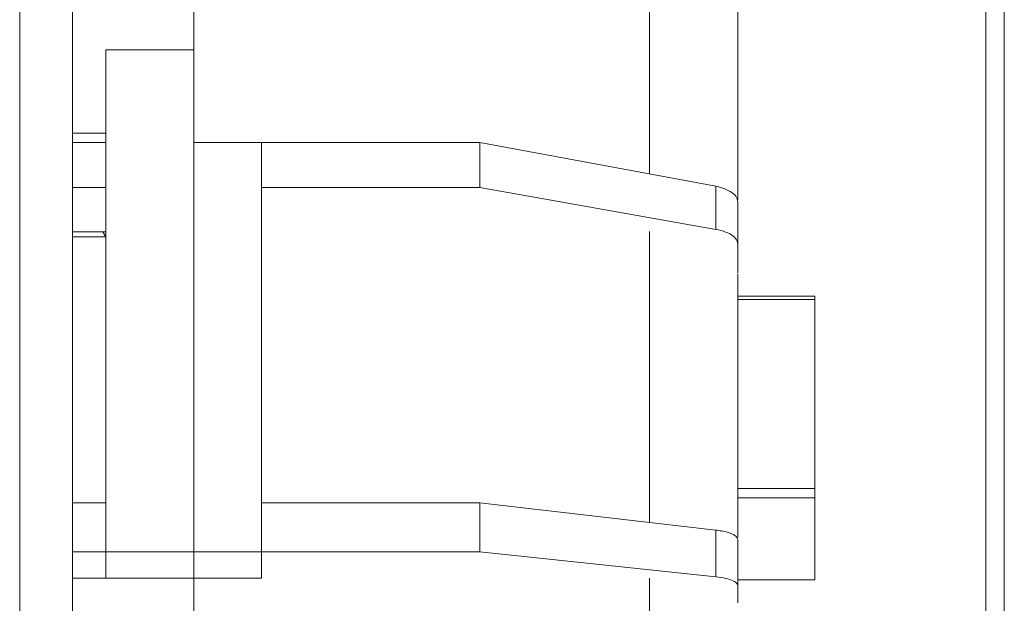
# Model space of a CAD drawing. Units: inches. Extents: x -0.4 to 10.7, y -0.4 to 8.2.
# Drawn here: x 5.2 to 5.4, y 2.8 to 2.9 of the extents above; entities that cross this region are included whole.
import ezdxf

# ---------------------------------------------------------------- set-up
doc = ezdxf.new("R2010")
doc.units = ezdxf.units.IN
doc.header["$MEASUREMENT"] = 0

msp = doc.modelspace()

# ---------------------------------------------------------------- linework, layer by layer
at = {"color": 8, "linetype": 'Continuous', "lineweight": 18}
for p, q in [((5.19085525, 2.29939072), (5.19085525, 3.17126565)), ((5.3044399, 2.86928049), (5.3044399, 2.96819018)), ((5.36838396, 2.93807344), (5.36838396, 2.31501567)), ((5.3044399, 2.80643836), (5.3044399, 2.85889595)), ((5.3044399, 2.61119407), (5.3044399, 2.79639783))]:
    msp.add_line(p, q, dxfattribs=at)
at = {"color": 7, "linetype": 'Continuous', "lineweight": 18}
for p, q in [((5.20035526, 3.17126565), (5.20035526, 2.29939072)), ((5.22225487, 2.89167521), (5.22225487, 3.0119891)), ((5.36507146, 2.93807344), (5.36507146, 2.31501567)), ((5.22225487, 2.89167521), (5.20638377, 2.89167521)), ((5.20638377, 2.89167521), (5.20638377, 2.80112286)), ((5.22225487, 2.80112286), (5.22225487, 2.89167521)), ((5.20638377, 2.87665444), (5.20035526, 2.87665444)), ((5.20638377, 2.87498165), (5.20035526, 2.87498165)), ((5.20638377, 2.86683881), (5.20638377, 2.87498165)), ((5.23443495, 2.87498165), (5.22225487, 2.87498165)), ((5.22225487, 2.87498165), (5.22225487, 2.80112286)), ((5.27380504, 2.87498165), (5.23443495, 2.87498165)), ((5.23443495, 2.86683881), (5.23443495, 2.87498165)), ((5.23443495, 2.80112286), (5.23443495, 2.87498165)), ((5.31636391, 2.86706145), (5.27380504, 2.87498165)), ((5.27380504, 2.87498165), (5.27380504, 2.86683881)), ((5.20638377, 2.86683881), (5.20035526, 2.86683881)), ((5.23443495, 2.86683881), (5.27380504, 2.86683881)), ((5.27380504, 2.86683881), (5.31636391, 2.85929532)), ((5.31636391, 2.86706145), (5.31636391, 2.85929532)), ((5.32031096, 2.86427716), (5.32031096, 2.85664347)), ((5.20035526, 2.85885709), (5.20638377, 2.85885709)), ((5.20586388, 2.85885709), (5.20638377, 2.85794762)), ((5.20638377, 2.85794762), (5.20035526, 2.85793126)), ((5.32031096, 2.85664347), (5.32031096, 2.85147727)), ((5.33421352, 2.84725779), (5.32031096, 2.84725779)), ((5.32031096, 2.84664261), (5.33421352, 2.84664261)), ((5.33421352, 2.84664261), (5.33421352, 2.84725779)), ((5.33421352, 2.84664261), (5.33421352, 2.81254718)), ((5.33421352, 2.81254718), (5.32031096, 2.81254718)), ((5.33421352, 2.81086655), (5.33421352, 2.81254718)), ((5.32031096, 2.81086655), (5.33421352, 2.81086655)), ((5.33421352, 2.81086655), (5.33421352, 2.79610274)), ((5.20638377, 2.80997453), (5.20035526, 2.80997453)), ((5.20638377, 2.80112286), (5.20638377, 2.80997453)), ((5.27380504, 2.80997453), (5.23443495, 2.80997453)), ((5.23443495, 2.80112286), (5.23443495, 2.80997453)), ((5.31636391, 2.80506199), (5.27380504, 2.80997453)), ((5.27380504, 2.80997453), (5.27380504, 2.80112286)), ((5.31636391, 2.80506199), (5.31636391, 2.79661981)), ((5.32031096, 2.80333501), (5.32031096, 2.79503685)), ((5.20035526, 2.80112286), (5.20638377, 2.80112286)), ((5.20638377, 2.80112286), (5.22225487, 2.80112286)), ((5.20638377, 2.79635823), (5.20638377, 2.80112286)), ((5.22225487, 2.80112286), (5.23443495, 2.80112286)), ((5.22225487, 2.80112286), (5.22225487, 2.79635823)), ((5.23443495, 2.79635823), (5.23443495, 2.80112286)), ((5.23443495, 2.80112286), (5.27380504, 2.80112286)), ((5.27380504, 2.80112286), (5.31636391, 2.79661981)), ((5.20035526, 2.79635823), (5.20638377, 2.79635823)), ((5.22225487, 2.79635823), (5.20638377, 2.79635823)), ((5.23443495, 2.79635823), (5.22225487, 2.79635823)), ((5.22225487, 2.79635823), (5.22225487, 2.6112322)), ((5.32031096, 2.79610274), (5.33421352, 2.79610274)), ((5.32031096, 2.79503685), (5.32031096, 2.79195293))]:
    msp.add_line(p, q, dxfattribs=at)
for points, knots in [([(5.32031096, 2.86470777), (5.32031096, 2.8678945), (5.32031096, 2.87630045), (5.32031096, 2.88932485), (5.32031096, 2.90372009), (5.32031096, 2.91740808), (5.32031096, 2.93028136), (5.32031096, 2.94243784), (5.32031096, 2.94987984), (5.32031096, 2.95360086)], [0, 0, 0, 0, 0.0936035, 0.246907465, 0.400216637, 0.551574192, 0.70293711, 0.85146755, 1, 1, 1, 1]), ([(5.32031096, 2.86427716), (5.32024309, 2.86461278), (5.32010734, 2.865284), (5.31904472, 2.86617298), (5.31771331, 2.86676634), (5.31672375, 2.86698276), (5.31636391, 2.86706145)], [0, 0, 0, 0, 0.279999056, 0.559991539, 0.839999759, 1, 1, 1, 1]), ([(5.31636391, 2.85929532), (5.31698584, 2.85915153), (5.31822969, 2.85886395), (5.31956093, 2.85810233), (5.32022634, 2.85732589), (5.3202884, 2.85682545), (5.32031096, 2.85664347)], [0, 0, 0, 0, 0.280002389, 0.559999989, 0.839996591, 1, 1, 1, 1]), ([(5.32031096, 2.80376562), (5.32031096, 2.80542523), (5.32031096, 2.8128805), (5.32031096, 2.82578631), (5.32031096, 2.83999468), (5.32031096, 2.84831162), (5.32031096, 2.85126197)], [0, 0, 0, 0, 0.100965733, 0.453553677, 0.806153869, 1, 1, 1, 1]), ([(5.32031096, 2.80333501), (5.32024308, 2.80354318), (5.32010733, 2.80395951), (5.31904477, 2.80451091), (5.31771327, 2.80487899), (5.31672374, 2.80501319), (5.31636391, 2.80506199)], [0, 0, 0, 0, 0.280003367, 0.560000138, 0.83999838, 1, 1, 1, 1]), ([(5.31636391, 2.79661981), (5.31698585, 2.79653398), (5.31822972, 2.79636233), (5.3195609, 2.79590776), (5.32022635, 2.79544418), (5.3202884, 2.79514547), (5.32031096, 2.79503685)], [0, 0, 0, 0, 0.279999124, 0.560001726, 0.839993825, 1, 1, 1, 1])]:
    msp.add_open_spline(points, degree=3, knots=knots, dxfattribs=at)

doc.saveas('drawing.dxf')
